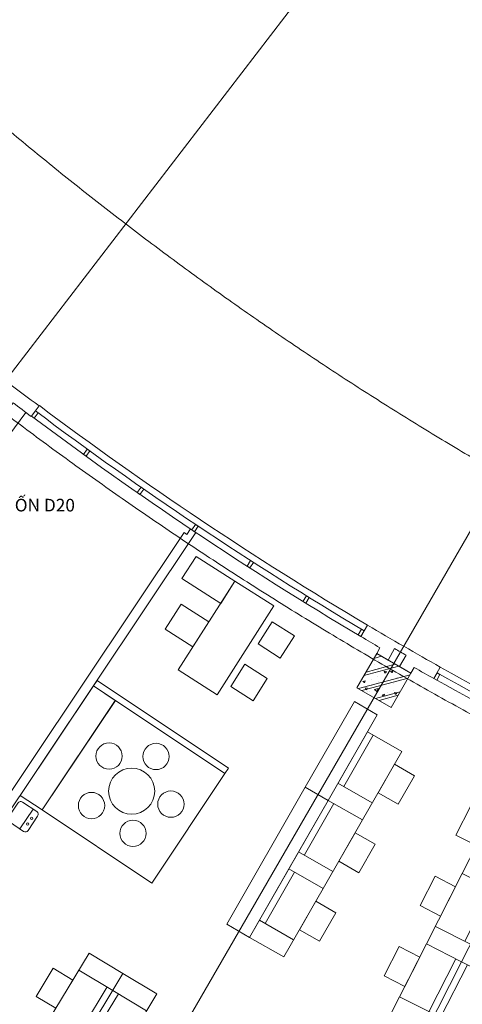
# Model space of a CAD drawing. Units: millimetres. Extents: x 1521080 to 4377488, y 526962 to 1010637.
# Drawn here: x 4110465 to 4117185, y 882571 to 897536 of the extents above; entities that cross this region are included whole.
import ezdxf
from ezdxf.enums import TextEntityAlignment as Align

# ---------------------------------------------------------------- set-up
doc = ezdxf.new("R2010")
doc.units = ezdxf.units.MM
doc.header["$LTSCALE"] = 1000
doc.header["$MEASUREMENT"] = 0
for name, pattern in [('XR TANG 6$0$CENTER', [2, 1.25, -0.25, 0.25, -0.25]), ('XR TANG 6$0$fdn_plans$0$DASHED2', [0.375, 0.25, -0.125]), ('XR TANG 6$0$fdn_plans$0$fdn_plans$0$DASHED2', [0.375, 0.25, -0.125])]:
    doc.linetypes.add(name, pattern=pattern)
doc.layers.get('0').update_dxf_attribs({"lineweight": 9})
for name, color, linetype, lineweight in [('THIETBI', 5, 'Continuous', 9), ('XR TANG 6$0$A-WALL', 4, 'Continuous', 9), ('XR TANG 6$0$fdn_plans$0$FURT', 124, 'Continuous', 9), ('XR TANG 6$0$fdn_plans$0$STR', 2, 'Continuous', 9), ('XR TANG 6$0$fdn_plans$0$STR_H', 8, 'Continuous', 9), ('XR TANG 6$0$fdn_plans$0$WALL', 4, 'Continuous', 9), ('XR TANG 6$0$fdn_plans$0$WIND', 124, 'Continuous', 9), ('XR TANG 6$0$fdn_plans$0$WIND_V', 9, 'Continuous', 9), ('XR TANG 6$0$noi that Tuan', 27, 'Continuous', 5), ('XR TANG 6$0$Tuong Tuan', 1, 'Continuous', 9)]:
    doc.layers.add(name, color=color, linetype=linetype, lineweight=lineweight)
doc.styles.add('R-HELVE', font='VHELVCN_1.TTF')
doc.styles.add('XR TANG 6$0$fdn_plans$0$txt_1-200', font='arial.ttf', dxfattribs={"height": 36})

# ---------------------------------------------------------------- blocks, each defined once
blk = doc.blocks.new('XR TANG 6$0$fdn_plans$0$COL 0.6M')
at = {"layer": 'XR TANG 6$0$fdn_plans$0$STR_H'}
h = blk.add_hatch(dxfattribs=at)
h.set_pattern_fill('BETONGAA', color=8, scale=50, style=0, pattern_type=2)
h.set_pattern_definition([(49.99999999999999, (-300, -1000), (358.6300913003767, -31.37606749129755), [37.5, -412.5]), (355, (-300, -1000), (-69.3756668065, 376.0960668500059), [30, -330]), (100.4514, (-270.1141600001138, -1002.614669999981), (289.2546908570108, 344.7197710304768), [31.870095, -350.571056]), (46.18420000000001, (-300, -900), (533.6205243128222, -82.75950716450905), [56.25, -618.75]), (96.6356, (-255.5316274999641, -906.8966534999781), (467.3313527743517, 487.0589354502209), [47.805144, -525.8565]), (351.1842, (-300, -900), (467.3309725668136, 487.0593004626623), [45, -495]), (21, (-250, -925), (298.4535260592309, -201.3094453326694), [37.5, -412.5]), (326.0000000000001, (-250, -925), (121.6576659607909, 362.5750225234265), [30, -330]), (71.4514, (-225.128883499885, -941.7758030000259), (420.111314290745, 161.2652483549762), [31.870095, -350.571056]), (37.50000000000001, (-300, -1000), (6.079927658645334, 166.4469269156558), [0, -326, 0, -335, 0, -331.25]), (7.499999999999999, (-300, -1000), (131.5347687210743, 197.2058559411801), [0, -191, 0, -318.5, 0, -126.25]), (327.5, (-411.5, -1000), (266.9112180862045, -11.27743586718988), [0, -125, 0, -390, 0, -517.5]), (317.5, (-461.5, -1000), (291.5930846711931, 50.05249116615887), [0, -162.5, 0, -259, 0, -367.5]), (45, (-300, -1000), (-150.2601910021413, 150.2601910021414), []), (45, (-300, -938.75), (-150.2601910021413, 150.2601910021414), [])])
h.paths.add_polyline_path([(-300.0000000002328, -600), (300, -600.0000000000582), (300, 0), (-300, 0)])
at = {"layer": 'XR TANG 6$0$fdn_plans$0$STR', "color": 8}
blk.add_lwpolyline([(-300, -600), (300, -600), (300, 0), (-300, 0)], close=True, dxfattribs=at)
blk = doc.blocks.new('XR TANG 6$0$fdn_plans$0$NORTH_WIND')
at = {"layer": 'XR TANG 6$0$fdn_plans$0$WIND', "color": 8}
for points in [[(164.2222700193524, -124.6236367363308), (72.27959634293802, -85.29750347360095), (91.94266297435388, -39.32616663559747), (183.8853366505355, -78.65229989821091)], [(-229.3111990666948, -1020.594284222781), (-320.5317335913423, -979.6209504414292), (-300.0450667007826, -934.0106831792218), (-208.8245321761351, -974.9840169604577)], [(-649.1380914880428, -1932.147579481112), (-739.606980974786, -1889.540302694411), (-718.303342581261, -1844.305857951214), (-627.8344530947506, -1886.913134737799)], [(-1085.29107435164, -2836.002984131323), (-1174.979048199719, -2791.77553397695), (-1152.865323122591, -2746.931547053027), (-1063.177349274745, -2791.158997207254)], [(-1537.629062174819, -3731.868152068681), (-1626.507118433947, -3686.034855048216), (-1603.590469923569, -3641.595826918885), (-1514.712413664674, -3687.429123939233)], [(-2006.005732089281, -4619.453260583512), (-2094.045117390342, -4572.028935222683), (-2070.332954709884, -4528.00924257221), (-1982.293569408823, -4575.433567932952)], [(-2479.766075698426, -5479.753206645342), (-2566.058330075815, -5429.219585811137), (-2540.79151965864, -5386.073458622617), (-2454.499265281484, -5436.607079456677)]]:
    blk.add_lwpolyline(points, close=True, dxfattribs=at)
at = {"layer": 'XR TANG 6$0$fdn_plans$0$WIND_V', "color": 8, "linetype": 'Continuous', "ltscale": 1000}
for radius in [55600.00000000296, 55700.00000000296, 55800.00000000296]:
    blk.add_arc((-51120.12613008008, 21865.33109924548), radius, 330.659407554929, 336.8424169722197, dxfattribs=at)
blk = doc.blocks.new('XR TANG 6$0$fdn_plans$0$T2b')
for points, elevation in [([(1929145.629597502, -218947.8947594273), (1929545.629597503, -218947.8947594278), (1929545.629597503, -219347.8947594278), (1929145.629597503, -219347.8947594282), (1929145.629597502, -218947.8947594273)], 5.15277249500157e-07), ([(1929912.772930827, -218947.8947594282), (1930312.772930826, -218947.8947594268), (1930312.772930827, -219347.8947594278), (1929912.772930826, -219347.8947594278), (1929912.772930827, -218947.8947594282)], 5.152772495556681e-07)]:
    blk.add_lwpolyline(points, dxfattribs=dict(elevation=elevation))
for points in [[(1928929.201264151, -220156.5197180039), (1930529.201264148, -220156.5197180016), (1930529.201264149, -219456.5197180011), (1928929.201264148, -219456.5197180002)], [(1928929.331411377, -220156.5197179993), (1928929.363171297, -220856.5197179979), (1929329.3631713, -220856.5197179988), (1929329.331411376, -220156.5197179979)], [(1929664.395606488, -220156.5197180002), (1929664.393630498, -220656.5197179737), (1930114.393630496, -220656.519717976), (1930114.395606489, -220156.5197180025)]]:
    blk.add_lwpolyline(points, close=True)
at = {"style": 'XR TANG 6$0$fdn_plans$0$txt_1-200', "text_generation_flag": 4}
blk.add_attdef('TAG', text='', height=359.9999999999999, rotation=180, dxfattribs=at).set_placement((1929950.882436389, -220065.9417422209, -0.003278452845719369), align=Align.CENTER)
blk = doc.blocks.new('XR TANG 6$0$fdn_plans$0$C1c')
at = {"extrusion": (1.030850956510516e-17, 1.187387030971448e-09, 1), "elevation": 4.749548123864729e-07}
blk.add_lwpolyline([(1936587.478171359, -218326.1809353488), (1938987.488965281, -218326.2260260987), (1938987.488965281, -218726.2260260992), (1936587.478171359, -218726.1809353479)], close=True, dxfattribs=at)
at = {"style": 'XR TANG 6$0$fdn_plans$0$txt_1-200'}
blk.add_attdef('TAG', text='', height=360, rotation=359.9992933689055, dxfattribs=at).set_placement((1937180.326282996, -218703.4783474319, -0.0003278561902675639), align=Align.CENTER)
blk = doc.blocks.new('XR TANG 6$0$fdn_plans$0$T1a')
for points in [[(-9.313225746154785e-10, 1.024454832077026e-08), (0, 600.0000000083819), (1199.999999999069, 600.0000000018626), (1199.999999999069, 0)], [(223.0762577638961, -349.9999999934807), (223.0762577662244, 6.51925802230835e-09), (723.0762577643618, 3.725290298461914e-09), (723.0762577638961, -350.0000000009313)]]:
    blk.add_lwpolyline(points, close=True)
at = {"linetype": 'XR TANG 6$0$fdn_plans$0$DASHED2', "ltscale": 400}
for points in [[(899.8829679274932, 599.9414811134338), (900.0000057062134, -0.05851888842880726)], [(-0.006502944510430098, 500.0000002197921), (899.876464983914, 499.9414813248441)]]:
    blk.add_lwpolyline(points, dxfattribs=at)
blk = doc.blocks.new('XR TANG 6$0$fdn_plans$0$T1b')
for points, elevation in [([(1945339.573172236, -210683.2571763729), (1945815.688893303, -211048.3788275399), (1946545.932195635, -210096.1473854012), (1946069.816474566, -209731.0257342313)], -1.028954136116813e-08), ([(1945197.588954234, -210293.2526909757), (1945475.323124855, -210506.2403208262), (1945779.591167499, -210109.4772199413), (1945501.856996875, -209896.489590086)], -1.028738807616943e-08)]:
    blk.add_lwpolyline(points, close=True, dxfattribs=dict(elevation=elevation))
at = {"linetype": 'XR TANG 6$0$fdn_plans$0$DASHED2', "ltscale": 400}
for points, elevation in [([(1946363.253715544, -210334.2625030976), (1945887.209216192, -209969.0479793763)], -1.029323234623419e-08), ([(1945736.33231601, -210987.5303793901), (1946283.897138259, -210273.414054953)], -1.029261748218173e-08)]:
    blk.add_lwpolyline(points, dxfattribs=dict(at, elevation=elevation))
blk = doc.blocks.new('XR TANG 6$0$fdn_plans$0$C3b')
at = {"layer": 'XR TANG 6$0$fdn_plans$0$FURT'}
blk.add_lwpolyline([(2991901.574962412, -382345.8279503162), (2994301.574962412, -382345.8279503162), (2994301.574962412, -382445.827950316), (2991901.574962412, -382445.827950316)], close=True, dxfattribs=at)
at = {"style": 'XR TANG 6$0$fdn_plans$0$txt_1-200'}
blk.add_attdef('TAG', text='', height=360, dxfattribs=at).set_placement((2993067.672653212, -382266.8290701963, -0.003570373156044093), align=Align.CENTER)
blk = doc.blocks.new('XR TANG 6$0$fdn_plans$0$W')
at = {"layer": 'XR TANG 6$0$fdn_plans$0$FURT'}
blk.add_lwpolyline([(-200, -500.0000000004657), (60.00000000005821, -500, 0.414213562373095), (110.0000000000582, -450), (110.0000000000582, -190, 0.414213562373095), (60.00000000005821, -140), (-199.9999999999418, -140, 0.414213562373095), (-250, -190), (-250, -450, 0.414213562373095)], format="xyb", close=True, dxfattribs=at)
blk.add_lwpolyline([(-249.9999999999418, -384.5934189283289), (110, -384.5934189283289)], dxfattribs=at)
for centre in [(-123.6951434318908, -441.6615978125483), (-16.30485656805104, -441.6615978125483)]:
    blk.add_circle(centre, 18.39618813953712, dxfattribs=at)
blk = doc.blocks.new('XR TANG 6$0$fdn_plans$0$C1b')
at = {"extrusion": (-2.229799579937405e-14, 1.187387030762081e-09, 1)}
blk.add_lwpolyline([(2976978.227789258, -349665.5073662006), (2978478.227789258, -349665.5073662009), (2978478.235304349, -350065.5073661308), (2976978.235304349, -350065.507366129)], close=True, dxfattribs=at)
at = {"style": 'XR TANG 6$0$fdn_plans$0$txt_1-200'}
blk.add_attdef('TAG', text='', height=360, rotation=0.0003698257285872951, dxfattribs=at).set_placement((2977649.575793806, -350042.793639948, -0.0003283311450799503), align=Align.CENTER)
blk = doc.blocks.new('XR TANG 6$0$fdn_plans$0$M3')
at = {"layer": 'XR TANG 6$0$fdn_plans$0$FURT', "color": 252, "linetype": 'XR TANG 6$0$fdn_plans$0$fdn_plans$0$DASHED2', "ltscale": 600}
blk.add_lwpolyline([(3771934.94022779, -333333.876244168), (3773934.940227791, -333333.8762441688), (3773934.94022779, -335333.8762441683), (3771934.94022779, -335333.876244169)], close=True, dxfattribs=at)
at = {"layer": 'XR TANG 6$0$fdn_plans$0$FURT'}
for centre, radius in [((3772920.49515685, -333697.6084370238), 200.0000000000027), ((3772324.517090619, -334088.5195487272), 200.0000000000027), ((3772905.942223708, -334341.0603064403), 349.9999999999998), ((3773511.006247184, -334174.8230093715), 200.0000000000027), ((3772520.645455575, -334861.9740230634), 200.0000000000027), ((3773279.083420267, -334863.2795537864), 200.0000000000027)]:
    blk.add_circle(centre, radius, dxfattribs=at)
at = {"style": 'XR TANG 6$0$fdn_plans$0$txt_1-200'}
blk.add_attdef('TAG', text='', height=360.0000000000001, rotation=359.9999999733196, dxfattribs=at).set_placement((3772926.601407612, -334517.7699323739, -0.003278454437173887), align=Align.CENTER)
blk = doc.blocks.new('XR TANG 6$0$fdn_plans$0$C3')
at = {"extrusion": (4.910172570838148e-07, -8.967079023880396e-10, 0.9999999999998794), "elevation": 1.532694613992312}
blk.add_lwpolyline([(3118555.823890465, -355101.5195254511), (3120555.823890465, -355101.5195254437), (3120555.823890465, -355501.5195254441), (3118555.823890465, -355501.5195254511)], close=True, dxfattribs=at)
at = {"extrusion": (4.910172570838148e-07, -8.967079023880396e-10, 0.9999999999998794), "style": 'XR TANG 6$0$fdn_plans$0$txt_1-200'}
blk.add_attdef('TAG', text='', height=360, rotation=359.9992933689057, dxfattribs=at).set_placement((3119107.63823871, -355478.4587271637, 1.532366757802045), align=Align.CENTER)
blk = doc.blocks.new('XR TANG 6$0$A$C227016CE')
at = {"layer": 'XR TANG 6$0$noi that Tuan', "color": 35, "linetype": 'XR TANG 6$0$CENTER', "ltscale": 1000}
for p, q in [((24132.41561517132, 27406.4430017026), (49787.4004058874, 60840.67012077583)), ((33516.17586330033, 21131.21514276428), (51367.49812209909, 52050.61244830955))]:
    blk.add_line(p, q, dxfattribs=at)
for radius, start, end in [(52599.99960856752, 212.3510669294068, 342.7029346945619), (55999.99960856752, 212.3510669294068, 342.7029346945619), (66849.99960856752, 212.3510669294068, 342.7029346945619), (84600.00004555516, 213.4334298683386, 341.4854341737234)]:
    blk.add_arc((76667.49223666801, 95871.48781898012), radius, start, end, dxfattribs=at)
blk = doc.blocks.new('XR TANG 6$0$A$C54E6272C')
at = {"layer": 'XR TANG 6$0$Tuong Tuan', "color": 9}
blk.add_blockref('XR TANG 6$0$A$C227016CE', (-76668.48540579248, -95871.23370017332), dxfattribs=at)

msp = doc.modelspace()

# ---------------------------------------------------------------- linework, layer by layer
at = {"layer": 'XR TANG 6$0$fdn_plans$0$WALL', "color": 8}
for points in [[(4109799.607279255, 892396.9001901681), (4109676.248791435, 892239.4750222804, 0.001201224347148722), (4109887.697199316, 892074.6022583944), (4109827.786979511, 891997.9832393934), (4109985.875848025, 891876.6773529474), (4110110.434278014, 892035.9747941047), (4110266.753067332, 891916.027312078), (4110145.121681409, 891754.483695904), (4110303.798938386, 891632.7263229951), (4110364.368825626, 891713.171666454, 0.00154538268455585), (4110639.784026792, 891505.5128112286), (4110760.084001436, 891665.2881256507, -0.007296292829070979)], [(4115745.704071601, 888334.351611336), (4115646.759810206, 888160.5056435667, 0.001501383511404364), (4115935.556097286, 887990.5229797055), (4115885.738284264, 887902.99262883), (4116058.968715907, 887802.97801547), (4116157.896974958, 887976.7958669716, 0.0009085935512600469), (4116333.210533123, 887875.5789047645), (4116232.143844377, 887702.995331404), (4116405.318713337, 887603.0127971671), (4116456.213582793, 887689.9219315754, 0.001530173641103573), (4116753.422816281, 887521.6598879087), (4116851.422825194, 887696.0043694767, -0.005740990251600156)], [(4115745.704067269, 888334.351611336), (4115646.759805874, 888160.5056435667, 0.001501383511404364), (4115935.556092954, 887990.5229797055), (4115885.738279932, 887902.99262883), (4116058.968711575, 887802.97801547), (4116157.896970626, 887976.7958669716, 0.0009085935512600469), (4116333.210528791, 887875.5789047645), (4116232.143840046, 887702.995331404), (4116405.318709006, 887603.0127971671), (4116456.213578462, 887689.9219315754, 0.001530173641103573), (4116753.42281195, 887521.6598879087), (4116851.422820862, 887696.0043694767, -0.005740990251600156)]]:
    msp.add_lwpolyline(points, format="xyb", close=True, dxfattribs=at)
for points in [[(4109938.542067274, 891156.7144230967), (4110137.165959157, 891004.304911278), (4110559.41529284, 891565.8339550747)], [(4113057.686709322, 889795.7857433615), (4113002.135130377, 889712.6351445866)], [(4113002.135130377, 889712.6351445866), (4112960.559830989, 889740.4109340594), (4106792.73580165, 880508.3014079408)], [(4113140.837308097, 889740.2341644156), (4107000.759152114, 880549.6551587034)]]:
    msp.add_lwpolyline(points, dxfattribs=at)

# ---------------------------------------------------------------- block references
at = {"layer": 'XR TANG 6$0$A-WALL', "color": 8}
msp.add_blockref('XR TANG 6$0$A$C54E6272C', (4144095.554563632, 936163.8160584355), dxfattribs=at)
at = {"layer": 'XR TANG 6$0$fdn_plans$0$FURT', "color": 8}
for name, p, rotation in [('XR TANG 6$0$fdn_plans$0$T2b', (5337391.977033252, 2396283.6747474), 237.4404396405187), ('XR TANG 6$0$fdn_plans$0$C3b', (1836254.827980218, 2867464.802273014), 326.2537515748241), ('XR TANG 6$0$fdn_plans$0$M3', (1160702.551902278, 3259726.564754519), 326.2537515748241), ('XR TANG 6$0$fdn_plans$0$W', (4110288.018836577, 885658.0743675752), 56.25375157482412), ('XR TANG 6$0$fdn_plans$0$T1b', (2154209.829936797, 872223.3926108028, 2.755261687285103e-05), 6.476800742967654), ('XR TANG 6$0$fdn_plans$0$T1a', (4111927.276304987, 881702.6900185843, 2.058341206510159e-05), 58.99307324656313)]:
    msp.add_blockref(name, p, dxfattribs=dict(at, rotation=rotation))
at = {"layer": 'XR TANG 6$0$fdn_plans$0$FURT', "color": 8, "extrusion": (-2.994979367426416e-07, -3.904288365436239e-07, 0.9999999999998791), "rotation": 56.25818907057824}
msp.add_blockref('XR TANG 6$0$fdn_plans$0$C3', (2082981.588624803, -1510243.071740746, -1.578023171513796), dxfattribs=at)
at = {"layer": 'XR TANG 6$0$fdn_plans$0$FURT', "color": 8, "extrusion": (-1.13297724447701e-06, 6.472774042846455e-07, 0.9999999999991487), "rotation": 60.1729373451254}
msp.add_blockref('XR TANG 6$0$fdn_plans$0$C1b', (2330754.74674011, -1522831.670439476, -4.091369831921092), dxfattribs=at)
at = {"layer": 'XR TANG 6$0$fdn_plans$0$FURT', "color": 8, "extrusion": (-4.553549466681397e-10, -2.034567961380396e-09, 1), "rotation": 187.6566648538866}
for p in [(6072331.50159321, 936799.4165400562, -0.003403895936955002), (6071734.64105803, 935758.3797964496, -0.003406252105295477), (6071137.780522851, 934717.343052842, -0.003408641948697844)]:
    msp.add_blockref('XR TANG 6$0$fdn_plans$0$T1b', p, dxfattribs=at)
at = {"layer": 'XR TANG 6$0$fdn_plans$0$FURT', "color": 8, "extrusion": (-1.542049598620022e-07, 8.763064909946574e-08, 0.9999999999999845), "rotation": 60.17213000421687}
msp.add_blockref('XR TANG 6$0$fdn_plans$0$C1c', (2960953.254428308, -687652.7192278837, -0.5592405300332594), dxfattribs=at)
at = {"layer": 'XR TANG 6$0$fdn_plans$0$FURT', "color": 8, "extrusion": (1.31513081429463e-08, 2.31416432682376e-08, 0.9999999999999997), "rotation": 243.0484448068776}
for p in [(4117728.090896051, 885627.3764122726, 0.07423622390671297), (4117184.206528883, 884557.7083351818, 0.07420212979502108), (4116640.322161715, 883488.0402580901, 0.07416800200826741)]:
    msp.add_blockref('XR TANG 6$0$fdn_plans$0$T1a', p, dxfattribs=at)
at = {"layer": 'XR TANG 6$0$fdn_plans$0$FURT', "color": 8, "extrusion": (1.315130265889842e-08, 2.314164605666109e-08, 0.9999999999999997), "rotation": 190.5321723015902}
for p in [(6069329.481816788, 1032464.033638716, 0.07416799218549491), (6068785.597449615, 1031394.365561628, 0.07416799218549483)]:
    msp.add_blockref('XR TANG 6$0$fdn_plans$0$T1b', p, dxfattribs=at)
at = {"layer": 'XR TANG 6$0$fdn_plans$0$STR_H', "color": 8, "rotation": 330.0000056969344}
msp.add_blockref('XR TANG 6$0$fdn_plans$0$COL 0.6M', (4116145.546438687, 887752.9923554023), dxfattribs=at)
at = {"layer": 'XR TANG 6$0$fdn_plans$0$WIND', "color": 8, "xscale": -1}
for p, rotation in [((4110763.482470025, 891669.8018244803), 29.94977231664899), ((4116851.422823462, 887696.0043742196), 37.50182473572543)]:
    msp.add_blockref('XR TANG 6$0$fdn_plans$0$NORTH_WIND', p, dxfattribs=dict(at, rotation=rotation))

# ---------------------------------------------------------------- texts
at = {"layer": 'THIETBI', "insert": (4110392.348322966, 890157.64961071), "char_height": 191.9999999999999, "attachment_point": 5, "style": 'R-HELVE'}
msp.add_mtext('\\A1;LEÂN 1 {\\fArial|b0|i0|c0|p34;Ố}N D20', dxfattribs=at)

doc.saveas('drawing.dxf')
